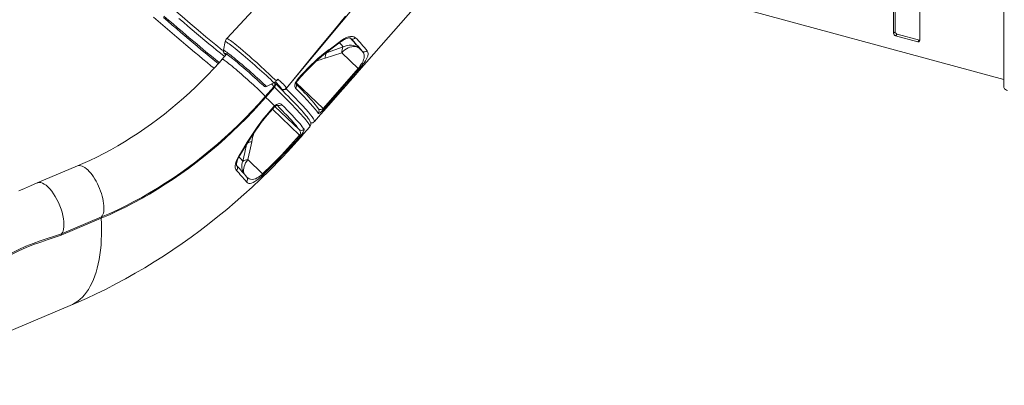
# Model space of a CAD drawing. Units: millimetres. Extents: x 3040 to 28655, y -8330 to 1313.
# Drawn here: x 14419 to 15799, y -8258 to -7745 of the extents above; entities that cross this region are included whole.
import ezdxf

# ---------------------------------------------------------------- set-up
doc = ezdxf.new("R2010")
doc.units = ezdxf.units.MM

msp = doc.modelspace()

# ---------------------------------------------------------------- linework, layer by layer
at = {"color": 7, "linetype": 'Continuous', "lineweight": 15}
for p, q in [((15797.8, -5571.3), (15797.8, -7840)), ((15643.4, -7555.5), (15643.4, -7764.6)), ((15645.8, -7553.6), (15645.8, -7762.4)), ((15680, -7565.5), (15680, -7774.6)), ((14894.4, -7816.7), (15101.7, -7580.5)), ((15217.9, -7671.6), (15797.8, -7829.2)), ((15645.8, -7762.4), (15643.4, -7764.6)), ((15648.4, -7765.7), (15646.1, -7767.9)), ((15646.1, -7767.9), (15677.4, -7776.4)), ((15648.4, -7765.7), (15679.7, -7774.2)), ((14706.5, -7776.1), (14704, -7788.3)), ((15679.7, -7774.2), (15677.4, -7776.4)), ((15680, -7774.2), (15679.7, -7774.2)), ((14708.6, -7793.7), (14702.5, -7800.7)), ((14893, -7813.6), (14870.1, -7791.6)), ((14894.4, -7785.4), (14898.7, -7789.5)), ((14807.7, -7829.7), (14813.3, -7823.3)), ((14843.7, -7870), (14893, -7813.6)), ((14764.6, -7839.2), (14775, -7833.7)), ((14775.6, -7833.9), (14775.3, -7833.5)), ((14778.3, -7831.3), (14780.5, -7828.6)), ((14762.6, -7853.2), (14774.8, -7839.3)), ((14775.7, -7840.2), (14763.5, -7854.1)), ((14792.3, -7841.3), (14792.3, -7841.4)), ((14769.1, -7873.7), (14774.8, -7867.3)), ((14774.8, -7867.3), (14775.8, -7866.2)), ((14831.7, -7888.2), (14840.4, -7878.3)), ((14837.3, -7870.5), (14837.3, -7870.4)), ((14831.7, -7888.1), (14831.7, -7888.2)), ((14810.8, -7907.5), (14811.2, -7906.9)), ((14816.5, -7905.6), (14825.2, -7895.7)), ((14812.7, -7907.5), (14811.7, -7908.6)), ((14812.1, -7910.6), (14813.1, -7909.5)), ((14759.1, -7961.7), (14738.4, -7941.7)), ((14499.5, -7950.6), (14443.3, -7974.2)), ((14736.4, -7972.8), (14736.4, -7972.7)), ((14736.4, -7972.8), (14736.4, -7972.8)), ((14533, -8024), (14476.9, -8047.6)), ((14477.3, -8045.7), (14533.4, -8022.1)), ((14223.4, -8258.3), (14489.5, -8146.3))]:
    msp.add_line(p, q, dxfattribs=at)
at = {"color": 8, "linetype": 'Continuous', "lineweight": 15}
for p, q in [((14882.6, -7771.6), (14882.1, -7771.2)), ((14882.6, -7771.6), (14882.2, -7771.3)), ((14848.1, -7791.8), (14848.7, -7791.6)), ((14806.3, -7833.9), (14843.7, -7870)), ((14792.3, -7841.4), (14791.8, -7842)), ((14782.8, -7868.9), (14779.6, -7865.4)), ((14772.8, -7871), (14810.8, -7907.5)), ((14810.1, -7899.5), (14776.1, -7867.3))]:
    msp.add_line(p, q, dxfattribs=at)
at = {"color": 7, "linetype": 'Continuous', "lineweight": 15, "flags": 128}
for points in [[(15051.2, -7402.8), (14971.4, -7488.7), (14929.6, -7533.8), (14902.8, -7562.6), (14856.7, -7612.3), (14708.7, -7771.7)], [(14603.8, -7704.1), (14611.5, -7710.8), (14619.1, -7717.5), (14626.9, -7724.3), (14634.6, -7730.9), (14646.1, -7740.8), (14657.3, -7750.5), (14668.7, -7760), (14679.6, -7769.3), (14684.3, -7773.2), (14693.4, -7780.7), (14702.2, -7787.9), (14704, -7788.4)], [(14792.3, -7841.4), (14807, -7823.5), (14825.1, -7801.4), (14842.5, -7780.2), (14859.2, -7760), (14875.1, -7740.6)], [(14620, -7742.3), (14626.1, -7747.5), (14632.2, -7752.8), (14638.2, -7757.9), (14644.2, -7763.1), (14650.1, -7768.1), (14656, -7773), (14661.8, -7777.9), (14667.5, -7782.7), (14673.1, -7787.4), (14678.6, -7792), (14684, -7796.4), (14689.2, -7800.7), (14694.4, -7805), (14696.9, -7807)], [(14869.9, -7774.2), (14873.1, -7772), (14876.3, -7770.4), (14879.4, -7769.2), (14882.3, -7768.7), (14884.9, -7768.7), (14887.1, -7769.2), (14889.3, -7770.7)], [(14778.3, -7831.3), (14775.8, -7828.9), (14773.1, -7826.3), (14770.2, -7823.6), (14767.2, -7820.7), (14764.1, -7817.8), (14760.9, -7814.9), (14757.5, -7811.8), (14754.1, -7808.7), (14750.8, -7805.6), (14747.4, -7802.6), (14743.9, -7799.6), (14740.5, -7796.5), (14735.7, -7792.4), (14731.1, -7788.4), (14728.2, -7785.9), (14725.4, -7783.6), (14722.7, -7781.4), (14720.2, -7779.3), (14717.8, -7777.5), (14715.7, -7775.9), (14714, -7774.6), (14712.4, -7773.5), (14711, -7772.6), (14710, -7772), (14709.3, -7771.7), (14708.8, -7771.6), (14708.7, -7771.7)], [(14852, -7788.8), (14854.8, -7786.7), (14869.7, -7775.5)], [(14852.2, -7787.4), (14859.7, -7781.8), (14869.9, -7774.2)], [(14869.7, -7775.5), (14869.9, -7775.3), (14871.8, -7774), (14873.6, -7773), (14875.4, -7772.1), (14877, -7771.5), (14878.5, -7771.1), (14879.7, -7770.9), (14880.7, -7770.9), (14881.5, -7770.9), (14881.9, -7771.1), (14882.2, -7771.2), (14882.2, -7771.3)], [(14894.4, -7785.4), (14892.7, -7784.2), (14890.7, -7783.5), (14888.6, -7783), (14886.3, -7783), (14883.9, -7783.2), (14881.5, -7783.9), (14879, -7784.8), (14876.6, -7786.1), (14874.3, -7787.7), (14872.1, -7789.5), (14870.1, -7791.6)], [(14704, -7788.4), (14704, -7788.6), (14703.9, -7789.4), (14704.1, -7790.1), (14704.2, -7790.6), (14704.5, -7791.1), (14704.8, -7791.7), (14705.3, -7792.4), (14706.1, -7793.4), (14707.1, -7794.5), (14707.5, -7795)], [(14706.8, -7792.5), (14706.8, -7792.5), (14706.9, -7792.6), (14707.3, -7792.8), (14707.9, -7793.2), (14708.9, -7793.9), (14710, -7794.7), (14711.4, -7795.7), (14713, -7797), (14714.9, -7798.4), (14716.9, -7800), (14719, -7801.7), (14721.3, -7803.6), (14723.8, -7805.6), (14726.3, -7807.8), (14729, -7810), (14731.7, -7812.3), (14734.4, -7814.7), (14737.2, -7817.1), (14740, -7819.5), (14742.8, -7822), (14745.5, -7824.4), (14748.2, -7826.8), (14750.8, -7829.2), (14753.3, -7831.5), (14755.7, -7833.7), (14758, -7835.8), (14760.1, -7837.8), (14761.5, -7839.1)], [(14870.1, -7791.6), (14858.4, -7795.6), (14846.6, -7799.3)], [(14848.7, -7791.6), (14860.4, -7787.7), (14872, -7783.6)], [(14893, -7813.6), (14894.3, -7812.2), (14895.5, -7810.7), (14896, -7809.9), (14897.4, -7807.9), (14898.5, -7806.1), (14899.8, -7803.6), (14900.6, -7801.4), (14901.2, -7799.3), (14901.4, -7797.5), (14901.2, -7794.4), (14900.3, -7791.7), (14898.7, -7789.5)], [(14905.6, -7788.9), (14906.7, -7790.8), (14907.1, -7793.3), (14906.5, -7796.3), (14905.7, -7798.3), (14904.6, -7800.4), (14903.2, -7802.9), (14901.2, -7805.7), (14899.7, -7807.8), (14897.9, -7810.1), (14896, -7812.4), (14894, -7814.7)], [(14702.5, -7800.7), (14698.4, -7805.3), (14690.4, -7814.1), (14682.3, -7822.7), (14674, -7831.1), (14665.6, -7839.3), (14657, -7847.4), (14648.3, -7855.3), (14639.5, -7863), (14630.6, -7870.4), (14621.6, -7877.7), (14612.4, -7884.8), (14603.2, -7891.6), (14593.9, -7898.2), (14584.5, -7904.6), (14575, -7910.8), (14565.5, -7916.7), (14555.9, -7922.4), (14546.2, -7927.9), (14536.5, -7933.1), (14526.8, -7938.1), (14517, -7942.8), (14507.2, -7947.2), (14499.5, -7950.6)], [(14808.3, -7830.5), (14812.3, -7826), (14813.9, -7824.1)], [(14894, -7814.7), (14887.5, -7822.2), (14861.1, -7852.3), (14844.7, -7871)], [(14881.2, -7831.7), (14881.6, -7831.3), (14889.7, -7822.1), (14894.4, -7816.7)], [(14785.4, -7843.3), (14783.2, -7841.1), (14778.8, -7836.8), (14776.3, -7834.3)], [(14805.3, -7841.5), (14804.3, -7839.7), (14804.2, -7837.2), (14804.9, -7834.3), (14806.4, -7831.4), (14807.7, -7829.7)], [(14837.3, -7870.5), (14837.1, -7870.1), (14835.9, -7868.4), (14834.3, -7866.3), (14832.6, -7864.2), (14830.6, -7861.9), (14828.5, -7859.4), (14826.1, -7856.7), (14823.6, -7853.9), (14820.8, -7850.9), (14817.8, -7847.8), (14814.6, -7844.4), (14811.2, -7840.9), (14807.6, -7837.2), (14806, -7835.8)], [(14871.7, -7842.6), (14876.5, -7837.1), (14881.2, -7831.7)], [(14825.2, -7895.7), (14825.8, -7894.9), (14826.3, -7893.8), (14826.5, -7892.7), (14826.6, -7891.7), (14826.5, -7890.7), (14826.3, -7889.8), (14825.9, -7888.7), (14825.3, -7887.4), (14824.2, -7885.5), (14823, -7883.8), (14821.5, -7881.7), (14819.8, -7879.6), (14817.9, -7877.3), (14815.8, -7874.9), (14813.4, -7872.3), (14810.9, -7869.5), (14808.2, -7866.5), (14805.2, -7863.4), (14802.1, -7860.1), (14798.7, -7856.6), (14795.1, -7853), (14791.3, -7849.2), (14787.4, -7845.2), (14785.4, -7843.3)], [(14836.9, -7876.5), (14835.1, -7873.9), (14832.7, -7870.8), (14829.6, -7867.2), (14825.8, -7862.8), (14821.3, -7858), (14816.2, -7852.6), (14812.7, -7849), (14805.3, -7841.5)], [(14845, -7873), (14851.6, -7865.5), (14871.7, -7842.6)], [(15797.8, -7840), (15797.9, -7840.5), (15798.3, -7841.5), (15799, -7842.4), (15800.1, -7843.3), (15801.5, -7844), (15803.2, -7844.5)], [(14763.5, -7854.1), (14754.4, -7864.2), (14745.2, -7874.1), (14735.8, -7883.9), (14726.2, -7893.4), (14716.5, -7902.7), (14706.6, -7911.8), (14696.6, -7920.7), (14686.4, -7929.4), (14676.1, -7937.8), (14665.6, -7946), (14655.1, -7954), (14644.4, -7961.7), (14633.6, -7969.1), (14622.7, -7976.3), (14611.7, -7983.2), (14600.7, -7989.9), (14589.6, -7996.3), (14578.3, -8002.4), (14567.1, -8008.2), (14555.8, -8013.7), (14544.4, -8019), (14533, -8024)], [(14533.4, -8022.1), (14544.7, -8017.2), (14556, -8011.9), (14567.3, -8006.4), (14578.5, -8000.6), (14589.6, -7994.6), (14600.7, -7988.2), (14611.7, -7981.6), (14622.6, -7974.7), (14633.5, -7967.6), (14644.2, -7960.1), (14654.8, -7952.5), (14665.3, -7944.6), (14675.7, -7936.4), (14685.9, -7928), (14696.1, -7919.4), (14706.1, -7910.6), (14715.9, -7901.5), (14725.6, -7892.3), (14735.1, -7882.8), (14744.4, -7873.1), (14753.6, -7863.2), (14762.6, -7853.2)], [(14763.5, -7854.1), (14765.1, -7855.7), (14766.7, -7857.3), (14768.3, -7858.8), (14769.8, -7860.3), (14771.3, -7861.8), (14772.9, -7863.3), (14774.3, -7864.8), (14775.8, -7866.2)], [(14775.8, -7866.2), (14778.3, -7864.3), (14780.9, -7863.2), (14783.3, -7863), (14785.3, -7863.7), (14785.6, -7864.1)], [(14776.1, -7867.3), (14776.6, -7866.9), (14777.5, -7866.2), (14778.4, -7865.7), (14779, -7865.5), (14779.4, -7865.4), (14779.6, -7865.4), (14779.6, -7865.4)], [(14785.6, -7864.1), (14789.7, -7868.2), (14793.5, -7872.1), (14797.1, -7875.8), (14800.4, -7879.3), (14803.5, -7882.6), (14806.3, -7885.6), (14808.8, -7888.5), (14811, -7891.1), (14813, -7893.4), (14814.6, -7895.5), (14816, -7897.4), (14817.1, -7899)], [(14769.8, -7874.5), (14773.7, -7870), (14775.4, -7868.1)], [(14775.4, -7868.1), (14775.6, -7867.8), (14776.1, -7867.3)], [(14791.5, -7877.9), (14790.4, -7876.8), (14786.9, -7873.1), (14783.1, -7869.3), (14782.8, -7868.9)], [(14844.7, -7871), (14843, -7872.8), (14841.6, -7874.3), (14840.6, -7875.1), (14839.8, -7875.8), (14838.8, -7876.4), (14838, -7876.8), (14837.3, -7876.8), (14836.9, -7876.5)], [(14840.4, -7878.3), (14841.9, -7876.6), (14843.6, -7874.6), (14845, -7873)], [(14817.1, -7899), (14817.3, -7899.9), (14816.8, -7901.4), (14815.8, -7903.3), (14814.4, -7905.4), (14812.7, -7907.5)], [(14813.1, -7909.5), (14814.9, -7907.4), (14816.1, -7906), (14816.3, -7905.8), (14816.5, -7905.6)], [(14725.8, -7936.6), (14730.8, -7928.4), (14737.6, -7917.2)], [(14726.8, -7936.4), (14734.7, -7923.7), (14738.8, -7917.1)], [(14738.4, -7941.7), (14741.3, -7929.1), (14743.8, -7916.5)], [(14759.1, -7961.7), (14772.3, -7948.6), (14785.4, -7935.2), (14798.2, -7921.5), (14810.8, -7907.5)], [(14811.7, -7908.6), (14805.1, -7916.1), (14791.6, -7930.8), (14777.8, -7945.1), (14759.8, -7963)], [(14786.9, -7938.1), (14793.7, -7930.9), (14812.1, -7910.6)], [(14722.5, -7957.1), (14721.4, -7955.4), (14720.8, -7953.2), (14720.7, -7950.5), (14721.1, -7947.6), (14722, -7944.3), (14723.4, -7940.9), (14725.8, -7936.6)], [(14722.9, -7950.5), (14722.9, -7950.5), (14722.8, -7950.3), (14722.6, -7949.8), (14722.5, -7949.2), (14722.5, -7948.2), (14722.6, -7947), (14722.8, -7945.5), (14723.3, -7943.8), (14723.9, -7942), (14724.8, -7940.1), (14725.8, -7938.1), (14726.8, -7936.4)], [(14773.8, -7951.6), (14780.4, -7944.9), (14786.9, -7938.1)], [(14760.8, -7964.5), (14764.5, -7960.9), (14773.8, -7951.6)], [(14443.3, -7974.2), (14433.9, -7978.4), (14425.3, -7982.1), (14417.6, -7985.5)], [(14477.3, -8045.7), (14478.4, -8044.1), (14479.3, -8042.1), (14480, -8039.3), (14480.5, -8036.1), (14480.6, -8032.5), (14480.4, -8028.6), (14479.9, -8024.5), (14479.1, -8020.1), (14477.9, -8015.6), (14476.5, -8011), (14474.8, -8006.5), (14472.9, -8002), (14470.8, -7997.6), (14468.5, -7993.5), (14466, -7989.6), (14463.5, -7986), (14460.8, -7982.8), (14458.2, -7980), (14455.5, -7977.7), (14453, -7975.9), (14450.5, -7974.6), (14448.1, -7973.8), (14445.9, -7973.6), (14443.9, -7974), (14443.3, -7974.2)], [(14489.5, -8146.3), (14498.1, -8142.7), (14512, -8136.4), (14525.9, -8129.9), (14539.7, -8123.2), (14553.4, -8116.1), (14567, -8108.8), (14580.5, -8101.2), (14593.8, -8093.4), (14607.1, -8085.2), (14620.3, -8076.9), (14633.3, -8068.3), (14646.2, -8059.4), (14659, -8050.3), (14671.7, -8041), (14684.2, -8031.4), (14696.5, -8021.6), (14708.7, -8011.5), (14720.8, -8001.3), (14732.6, -7990.8), (14744.4, -7980.2), (14755.9, -7969.3), (14760.8, -7964.5)], [(14759.8, -7963), (14757.4, -7965.2), (14755.1, -7967.2), (14753, -7969), (14751.1, -7970.5), (14748.2, -7972.4), (14745.7, -7973.8), (14743.4, -7974.7), (14741.5, -7975.1), (14739.8, -7975), (14737.9, -7974.2), (14736.4, -7972.8)], [(14477.3, -8045.7), (14477, -8046.4), (14476.9, -8047.6)]]:
    msp.add_lwpolyline(points, dxfattribs=at)
at = {"color": 8, "linetype": 'Continuous', "lineweight": 15, "flags": 128}
for points in [[(15115, -7453.6), (15058.4, -7521.5), (14945.3, -7657.5), (14793.9, -7839.4)], [(14606, -7741.6), (14612.6, -7747.3), (14619.1, -7753), (14625.7, -7758.6), (14632.2, -7764.2), (14638.6, -7769.7), (14644.9, -7775.1), (14651.2, -7780.4), (14657.4, -7785.6), (14663.5, -7790.7), (14669.5, -7795.7), (14675.4, -7800.6), (14681.1, -7805.4), (14686.7, -7810), (14691.1, -7813.5)], [(14698.4, -7805.5), (14698.3, -7805.4), (14693, -7801.1), (14687.6, -7796.7), (14682, -7792.1), (14676.3, -7787.4), (14670.5, -7782.5), (14664.6, -7777.5), (14658.5, -7772.5), (14652.4, -7767.3), (14646.2, -7762), (14639.9, -7756.7), (14633.6, -7751.2), (14627.2, -7745.8), (14620.8, -7740.2)], [(14705.7, -7797.1), (14705, -7796.5), (14699.9, -7792.4), (14694.6, -7788), (14689.2, -7783.6), (14683.6, -7779), (14678, -7774.3), (14672.2, -7769.4), (14666.3, -7764.5), (14660.3, -7759.4), (14654.2, -7754.3), (14648, -7749), (14641.8, -7743.7)], [(14706.5, -7776.1), (14706.5, -7776.1), (14706.8, -7776), (14707.3, -7776.2), (14708.1, -7776.6), (14709.2, -7777.3), (14710.5, -7778.2), (14712, -7779.3), (14713.9, -7780.7), (14715.9, -7782.2), (14718.1, -7784), (14720.6, -7785.9), (14723.2, -7788), (14726, -7790.3), (14728.9, -7792.7), (14732, -7795.3), (14735.1, -7797.9), (14738.3, -7800.7), (14741.6, -7803.5), (14744.9, -7806.4), (14748.3, -7809.3), (14751.6, -7812.2), (14754.9, -7815.1), (14758.1, -7818), (14761.2, -7820.9), (14764.3, -7823.6), (14767.2, -7826.3), (14770, -7828.9), (14772.6, -7831.4), (14775, -7833.7)], [(14872, -7783.6), (14869.1, -7780.1), (14866.8, -7777.6)], [(14704, -7788.3), (14704.1, -7788.2), (14704.5, -7788.2), (14705.2, -7788.6), (14706.1, -7789.1), (14707.2, -7789.9), (14708.7, -7790.9), (14710.3, -7792.1), (14712.2, -7793.6), (14714.3, -7795.2), (14716.6, -7797), (14719, -7799), (14721.7, -7801.2), (14724.4, -7803.4), (14727.3, -7805.9), (14730.3, -7808.4), (14733.3, -7811), (14736.4, -7813.6), (14739.5, -7816.3), (14742.6, -7819.1), (14745.7, -7821.8), (14748.7, -7824.5), (14751.7, -7827.2), (14754.5, -7829.8), (14757.3, -7832.3), (14759.9, -7834.7), (14762.4, -7837), (14764.6, -7839.2)], [(14852, -7788.8), (14852, -7788.8), (14852.2, -7788.5), (14852.2, -7788.1), (14852.2, -7787.4)], [(14702.5, -7800.7), (14702.5, -7800.7), (14702.8, -7800.7), (14703.3, -7801), (14704.1, -7801.4), (14705.2, -7802.1), (14706.5, -7803.1), (14708.1, -7804.2), (14709.8, -7805.6), (14711.8, -7807.1), (14713.9, -7808.8), (14716.2, -7810.7), (14718.7, -7812.7), (14721.3, -7814.9), (14724, -7817.2), (14726.7, -7819.5), (14729.5, -7821.9), (14732.4, -7824.4), (14735.2, -7826.9), (14738, -7829.4), (14740.8, -7831.9), (14743.5, -7834.3), (14746.1, -7836.7), (14748.6, -7838.9), (14750.9, -7841.1), (14753.1, -7843.2), (14755.1, -7845.1), (14756.8, -7846.8), (14758.4, -7848.4), (14759.8, -7849.8), (14760.9, -7850.9), (14761.7, -7851.9), (14762.3, -7852.7), (14762.6, -7853.2)], [(14775.7, -7840.2), (14776.2, -7839.4), (14776.7, -7838.6), (14777, -7837.7), (14777.1, -7836.9), (14777.1, -7836), (14776.9, -7835.3), (14776.6, -7834.6), (14776.3, -7834.3)], [(14784.2, -7841.7), (14784.3, -7841.8), (14785, -7842), (14785.2, -7841.8), (14784.9, -7841.2), (14784.2, -7840.3), (14783, -7838.9), (14781.3, -7837.1), (14778.3, -7834), (14776.7, -7832.5)], [(14780.5, -7828.6), (14784.7, -7832.6), (14786.5, -7834.4), (14788.1, -7836), (14789.5, -7837.5), (14790.6, -7838.8), (14791.5, -7839.8), (14792, -7840.6), (14792.3, -7841.1), (14792.3, -7841.3)], [(14825.2, -7895.7), (14825.3, -7895.3), (14825.3, -7894.7), (14825, -7893.8), (14824.4, -7892.6), (14823.6, -7891.3), (14822.5, -7889.7), (14821.1, -7887.9), (14819.5, -7885.8), (14817.6, -7883.5), (14815.4, -7881), (14813, -7878.3), (14810.4, -7875.4), (14807.4, -7872.3), (14804.3, -7868.9), (14800.9, -7865.4), (14797.3, -7861.7), (14793.4, -7857.7), (14789.3, -7853.6), (14785, -7849.3), (14780.4, -7844.8), (14775.7, -7840.2)], [(14785.3, -7842.4), (14784, -7841.8), (14784.2, -7841.7)], [(14784.2, -7841.7), (14785, -7842.3), (14785.3, -7842.4)], [(14791.8, -7842), (14798.4, -7848.7), (14804.5, -7854.8), (14810, -7860.6), (14815.1, -7865.9), (14819.5, -7870.7), (14823.3, -7875), (14826.3, -7878.6), (14828.7, -7881.7), (14830.4, -7884.2), (14831.5, -7886.1), (14831.9, -7887.5), (14831.7, -7888.1)], [(14775.8, -7866.2), (14776.1, -7866.7), (14776.2, -7867.1), (14776.1, -7867.3), (14776.1, -7867.3)], [(14810.1, -7899.5), (14809, -7897.9), (14807.7, -7896.1), (14806, -7894), (14804.1, -7891.7), (14801.9, -7889.2), (14799.4, -7886.4), (14796.7, -7883.4), (14793.7, -7880.2), (14791.5, -7877.9)], [(14736.6, -7920.6), (14734.2, -7931.5), (14731.3, -7944)], [(14731.3, -7944), (14728.3, -7940.6), (14725.9, -7937.9)], [(14733.7, -7962.5), (14732.9, -7960.6), (14732.4, -7958.4), (14732.3, -7956.1), (14732.5, -7953.7), (14733.1, -7951.3), (14733.9, -7948.8), (14735.2, -7946.3), (14736.7, -7944), (14738.4, -7941.7)], [(14499.5, -7950.6), (14500.9, -7950.1), (14502.5, -7950), (14504.2, -7950.2), (14506.1, -7950.8), (14508, -7951.7), (14509.9, -7952.9), (14512, -7954.4), (14514, -7956.2), (14516, -7958.2), (14518.1, -7960.6), (14520.1, -7963.1), (14522.1, -7965.9), (14524, -7968.9), (14525.8, -7972.1), (14527.5, -7975.4), (14529.1, -7978.8), (14530.6, -7982.2), (14532, -7985.8), (14533.2, -7989.3), (14534.2, -7992.8), (14535.1, -7996.3), (14535.7, -7999.7), (14536.2, -8003), (14536.6, -8006.1), (14536.7, -8009.1), (14536.6, -8011.9), (14536.3, -8014.4), (14535.9, -8016.7), (14535.2, -8018.8), (14534.4, -8020.6), (14533.4, -8022.1)], [(14736.9, -7966.1), (14738.2, -7967.4), (14740.4, -7968.6), (14742.2, -7969.2), (14744.3, -7969.4), (14746.6, -7969.1), (14748.9, -7968.4), (14751.6, -7967.1), (14753.3, -7966.1), (14755.2, -7964.9), (14756.7, -7963.7), (14758.2, -7962.4), (14759.1, -7961.7)], [(14533, -8024), (14533.3, -8031.9), (14533.4, -8039.6), (14533.3, -8047.2), (14533, -8054.5), (14532.6, -8061.7), (14531.9, -8068.6), (14531, -8075.2), (14530, -8081.7), (14528.7, -8087.9), (14527.3, -8093.8), (14525.7, -8099.5), (14523.9, -8104.9), (14521.9, -8110), (14519.8, -8114.8), (14517.4, -8119.4), (14514.9, -8123.7), (14512.3, -8127.6), (14509.4, -8131.3), (14506.4, -8134.6), (14503.3, -8137.6), (14499.9, -8140.3), (14496.5, -8142.7), (14492.8, -8144.8), (14489.5, -8146.3)], [(14476.9, -8047.6), (14458.3, -8053.8), (14448, -8057.3), (14437.7, -8060.9), (14427.5, -8064.9), (14417.2, -8069.5), (14405.3, -8075.7), (14393.4, -8082.8), (14381.7, -8090.6), (14370.3, -8099), (14359.2, -8108), (14347.3, -8118.6), (14335.7, -8129.7), (14324.5, -8141.1), (14313.6, -8152.7), (14301.7, -8165.8), (14290.1, -8178.9), (14285.4, -8184.1)], [(14334.7, -8129.2), (14346.5, -8117.9), (14358.7, -8107), (14367.8, -8099.4), (14377.2, -8092.2), (14386.8, -8085.4), (14396.8, -8079), (14407.1, -8073), (14417.4, -8067.7), (14427.3, -8063.3), (14437.3, -8059.4), (14447.3, -8055.8), (14477.3, -8045.7)]]:
    msp.add_lwpolyline(points, dxfattribs=at)
at = {"color": 7, "linetype": 'Continuous', "lineweight": 15}
for centre, radius, start, end in [((15647.1, -7764.4), 3.64, 183.3941, 254.3281), ((15649.4, -7762.1), 3.64, 183.3941, 254.3281), ((14715.3, -7777.7), 8.94, 137.746, 170.0542), ((14881.9, -7800.4), 19.5, 50.3695, 120.4393), ((14885.4, -7767.7), 4.87, 234.2064, 321.8307), ((14667.3, -7981.4), 300.6, 39.6763, 44.2597), ((14663.9, -7989.8), 314.4, 39.7356, 44.197), ((15678.1, -7774.6), 1.95, 248.8598, 0.9183), ((14999.5, -7986.2), 247.5, 126.5493, 138.8155), ((14998.1, -7984.8), 244.4, 126.7135, 138.883), ((14862.4, -7799.5), 15.9, 150.1923, 179.4874), ((14884.5, -7790.7), 14.4, 150.259, 183.4447), ((14901.8, -7785.6), 4.99, 230.5956, 319.5898), ((14888.1, -7819.3), 7.5, 37.6032, 48.6677), ((14768.4, -7821.4), 13.9, 298.2407, 314.9049), ((14789.7, -7818.7), 20.6, 225.893, 229.361), ((14813.4, -7835.9), 7.37, 133.2094, 179.3495), ((14763.1, -7837), 2.64, 232.1593, 305.541), ((14779.9, -7835.4), 6.42, 217.018, 228.3957), ((14788.2, -7837.9), 5.42, 237.7322, 319.6283), ((14787.9, -7839.2), 4.76, 238.175, 323.9453), ((14767.7, -7849.3), 6.41, 217.0003, 228.403), ((14986.5, -8064.4), 289.2, 138.7347, 149.3866), ((14983.2, -8062.3), 284.4, 138.6582, 149.28), ((14838.7, -7875.6), 7.52, 37.6485, 48.6761), ((14827.3, -7884.4), 5.75, 260.0814, 319.2427), ((14813.4, -7895.7), 5.01, 229.6329, 319.0211), ((14806, -7903.9), 6.04, 330.0197, 46.6373), ((14812.8, -7904.9), 2.58, 232.8455, 268.8662), ((14806, -7913), 7.24, 37.0568, 48.5215), ((14810.5, -7908.9), 2.64, 347.5557, 32.867), ((14738.6, -7954.7), 12.9, 90.8128, 124.4734), ((14511.1, -8157.8), 291.5, 39.4158, 43.5259), ((14511.5, -8153.5), 293.1, 39.7397, 43.8314), ((14756.7, -7963.8), 3.22, 15.4389, 42.5494), ((14535.8, -8023.6), 2.83, 148.1331, 187.5579)]:
    msp.add_arc(centre, radius, start, end, dxfattribs=at)
at = {"color": 8, "linetype": 'Continuous', "lineweight": 15}
for centre, radius, start, end in [((14868.7, -7774.7), 1.29, 319.8773, 22.861), ((14660, -7976.6), 302.5, 39.2067, 42.7704), ((14873.5, -7892.6), 97.1, 106.0934, 114.3744), ((14811.7, -7825.3), 2.59, 29.3895, 51.7736), ((14753, -7854.5), 26.5, 34.9502, 45.6224), ((14771.1, -7836), 4.97, 318.6328, 24.7817), ((14802.1, -7838.2), 4.6, 314.7133, 32.3376), ((14806.1, -7831.7), 2.53, 29.1349, 52.0397), ((14781.8, -7861), 4.91, 243.7439, 321.2328), ((14767.5, -7875.8), 2.6, 29.6092, 51.7506), ((14773.1, -7869.3), 2.61, 29.4916, 51.8027), ((14833.2, -7873.2), 4.93, 318.3937, 32.8627), ((14840.3, -7867), 4.51, 228.0751, 318.971), ((14846.4, -7934.4), 104.1, 163.4218, 170.0835), ((14738.1, -7916.2), 1.13, 244.2161, 308.7292), ((14745.7, -7932.8), 16.4, 96.537, 119.103), ((14726.2, -7935.6), 1.03, 247.278, 311.2216), ((14748.9, -7951.3), 19.1, 157.4794, 212.8361), ((14719.3, -7953.6), 4.7, 312.452, 40.6169), ((14733, -7969.2), 4.88, 313.015, 38.3731), ((14733.1, -7969.2), 4.88, 313.0785, 38.9795), ((14733.1, -7969.2), 4.88, 313.0479, 39.0016)]:
    msp.add_arc(centre, radius, start, end, dxfattribs=at)

doc.saveas('drawing.dxf')
